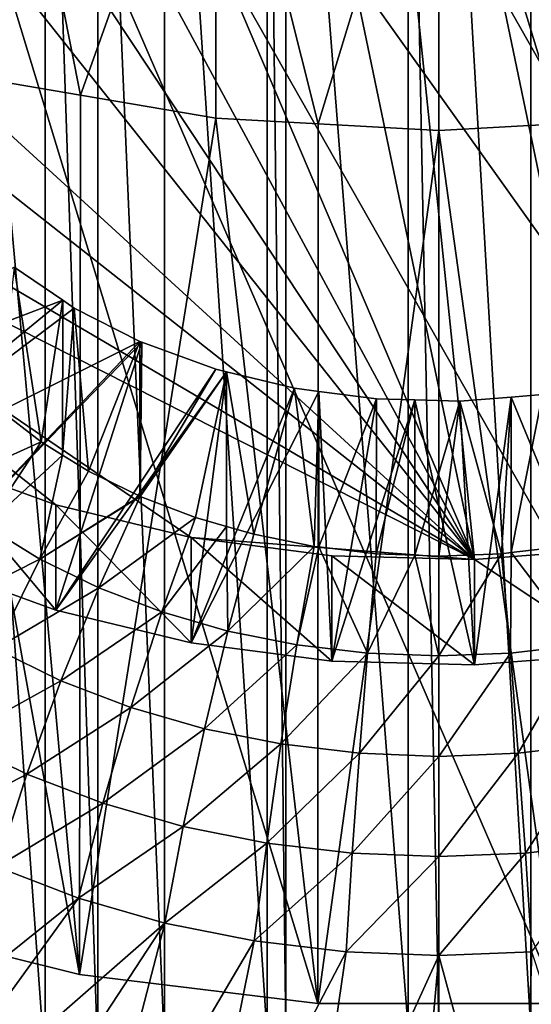
# Model space of a CAD drawing. Extents: x -90 to 90, y -132 to 35.
# Drawn here: x -3 to 1, y -112 to -104 of the extents above; entities that cross this region are included whole.
import ezdxf

# ---------------------------------------------------------------- set-up
doc = ezdxf.new("R2010")
doc.units = 0
doc.layers.add('L1', color=7, linetype='CONTINUOUS')
doc.layers.add('L5', color=7, linetype='CONTINUOUS')

msp = doc.modelspace()

# ---------------------------------------------------------------- linework, layer by layer
at = {"layer": 'L1', "color": 254}
for points in [[(0, -95.39087, 135.2487), (4.736864, -110.9325, 150.7903), (-1.943509, -95.50784, 135.3657)], [(0, -95.39087, 135.2487), (3.831108, -95.85538, 135.7132), (4.736864, -110.9325, 150.7903)], [(-1.943509, -95.50784, 135.3657), (4.736864, -110.9325, 150.7903), (-3.831108, -95.85538, 135.7132)], [(-3.831108, -95.85538, 135.7132), (4.736864, -110.9325, 150.7903), (-5.608492, -96.42348, 136.2814)], [(-5.608492, -96.42348, 136.2814), (4.736864, -110.9325, 150.7903), (2.897748, -111.3919, 151.2498)], [(2.897748, -111.3919, 151.2498), (0.975268, -111.625, 151.4829), (-5.608492, -96.42348, 136.2814)], [(-5.608492, -96.42348, 136.2814), (0.975268, -111.625, 151.4829), (-0.975268, -111.625, 151.4829)], [(-5.608492, -96.42348, 136.2814), (-0.975268, -111.625, 151.4829), (-2.897748, -111.3919, 151.2498)], [(-2.897748, -111.3919, 151.2498), (-4.736864, -110.9325, 150.7903), (-5.608492, -96.42348, 136.2814)], [(-3.553696, -100.9644, 161.2019), (-2.889962, -104.2979, 158.2979), (-1.798996, -101.2422, 161.5187)], [(-3.553696, -100.9644, 161.2019), (-3.553696, -104.1853, 158.1853), (-2.889962, -104.2979, 158.2979)], [(-1.798996, -101.2422, 161.5187), (-2.889962, -104.2979, 158.2979), (-1.798996, -104.4831, 158.4831)], [(-1.798996, -101.2422, 161.5187), (-0.972505, -104.5291, 158.5291), (0, -101.3355, 161.6251)], [(-1.798996, -101.2422, 161.5187), (-1.798996, -104.4831, 158.4831), (-0.972505, -104.5291, 158.5291)], [(0, -101.3355, 161.6251), (0.972505, -104.5291, 158.5291), (1.798996, -101.2422, 161.5187)], [(0, -101.3355, 161.6251), (-0.972505, -104.5291, 158.5291), (0, -104.5833, 158.5833)], [(0, -101.3355, 161.6251), (0, -104.5833, 158.5833), (0.972505, -104.5291, 158.5291)], [(-2.897748, -111.3919, 151.2498), (-3.553696, -104.1853, 158.1853), (-4.736864, -110.9325, 150.7903)], [(-2.897748, -111.3919, 151.2498), (-2.889962, -104.2979, 158.2979), (-3.553696, -104.1853, 158.1853)], [(-2.897748, -111.3919, 151.2498), (-1.798996, -104.4831, 158.4831), (-2.889962, -104.2979, 158.2979)], [(-0.975268, -111.625, 151.4829), (-1.798996, -104.4831, 158.4831), (-2.897748, -111.3919, 151.2498)], [(-0.975268, -111.625, 151.4829), (-0.972505, -104.5291, 158.5291), (-1.798996, -104.4831, 158.4831)], [(-0.975268, -111.625, 151.4829), (0, -104.5833, 158.5833), (-0.972505, -104.5291, 158.5291)], [(0.975268, -111.625, 151.4829), (0, -104.5833, 158.5833), (-0.975268, -111.625, 151.4829)], [(0.975268, -111.625, 151.4829), (0.972505, -104.5291, 158.5291), (0, -104.5833, 158.5833)]]:
    msp.add_3dface(points, dxfattribs=at)
at = {"layer": 'L5', "color": 7}
for points in [[(-1.998174, -97.05744, 139.0366), (0.288524, -108.0444, 150.0235), (-0.864033, -96.90931, 138.8885)], [(-0.864033, -96.90931, 138.8885), (0.288524, -108.0444, 150.0235), (1.434931, -107.9552, 149.9344)], [(1.434931, -107.9552, 149.9344), (2.550755, -107.7489, 149.7281), (-0.864033, -96.90931, 138.8885)], [(-0.864033, -96.90931, 138.8885), (2.550755, -107.7489, 149.7281), (3.612214, -107.4299, 149.4091)], [(-0.864033, -96.90931, 138.8885), (3.612214, -107.4299, 149.4091), (4.596686, -107.0051, 148.9843)], [(4.596686, -107.0051, 148.9843), (5.483186, -106.4834, 148.4626), (-0.864033, -96.90931, 138.8885)], [(-0.864033, -96.90931, 138.8885), (5.483186, -106.4834, 148.4626), (6.252822, -105.876, 147.8552)], [(-0.864033, -96.90931, 138.8885), (6.252822, -105.876, 147.8552), (6.889191, -105.1959, 147.1751)], [(7.710999, -103.6765, 145.6557), (-0.864033, -96.90931, 138.8885), (6.889191, -105.1959, 147.1751)], [(-1.998174, -97.05744, 139.0366), (-4.115429, -97.69364, 139.6728), (0.288524, -108.0444, 150.0235)], [(0.288524, -108.0444, 150.0235), (-4.115429, -97.69364, 139.6728), (-5.053417, -98.16816, 140.1474)], [(-5.8837, -98.7342, 140.7134), (0.288524, -108.0444, 150.0235), (-5.053417, -98.16816, 140.1474)], [(-6.588583, -99.37969, 141.3589), (0.288524, -108.0444, 150.0235), (-5.8837, -98.7342, 140.7134)], [(-1.234886, -111.8684, 118.8652), (-1.38534, -99.2017, 131.5642), (-1.234886, -99.18556, 131.5481)], [(-0.247435, -111.8233, 118.8201), (-1.234886, -99.18556, 131.5481), (-0.247435, -99.14042, 131.503)], [(-1.234886, -111.8684, 118.8652), (-1.234886, -99.18556, 131.5481), (-0.247435, -111.8233, 118.8201)], [(-0.247435, -111.8233, 118.8201), (-0.247435, -99.14042, 131.503), (-0.000172, -111.8271, 118.8238)], [(-0.000172, -111.8271, 118.8238), (-0.247435, -99.14042, 131.503), (-0.000172, -99.14418, 131.5067)], [(-0.000172, -111.8271, 118.8238), (-0.000172, -99.14418, 131.5067), (0.741847, -111.8384, 118.8351)], [(0.741847, -111.8384, 118.8351), (-0.000172, -99.14418, 131.5067), (0.741847, -99.15548, 131.518)], [(0.741847, -111.8384, 118.8351), (0.741847, -99.15548, 131.518), (1.385137, -111.8875, 118.8843)], [(1.385137, -111.8875, 118.8843), (0.741847, -99.15548, 131.518), (1.385137, -99.20461, 131.5671)], [(-1.38534, -111.8846, 118.8814), (-2.213193, -99.29055, 131.6531), (-1.38534, -99.2017, 131.5642)], [(-1.38534, -111.8846, 118.8814), (-1.38534, -99.2017, 131.5642), (-1.234886, -111.8684, 118.8652)], [(-2.213193, -111.9734, 118.9702), (-2.749667, -99.38205, 131.7446), (-2.213193, -99.29055, 131.6531)], [(-2.213193, -111.9734, 118.9702), (-2.213193, -99.29055, 131.6531), (-1.38534, -111.8846, 118.8814)], [(-6.588583, -99.37969, 141.3589), (-7.565045, -100.8526, 142.8318), (0.288524, -108.0444, 150.0235)], [(-2.749667, -112.0649, 119.0617), (-3.175115, -99.45462, 131.8171), (-2.749667, -99.38205, 131.7446)], [(-2.749667, -112.0649, 119.0617), (-2.749667, -99.38205, 131.7446), (-2.213193, -111.9734, 118.9702)], [(-3.175115, -112.1375, 119.1343), (-4.077456, -99.66803, 132.0306), (-3.175115, -99.45462, 131.8171)], [(-3.175115, -112.1375, 119.1343), (-3.175115, -99.45462, 131.8171), (-2.749667, -112.0649, 119.0617)], [(-4.077456, -112.3509, 119.3477), (-4.077456, -99.66803, 132.0306), (-3.175115, -112.1375, 119.1343)], [(0.288524, -108.0444, 150.0235), (-7.565045, -100.8526, 142.8318), (-7.815813, -101.6486, 143.6278)], [(-7.815813, -103.2753, 145.2545), (0.288524, -108.0444, 150.0235), (-7.815813, -101.6486, 143.6278)], [(-7.565045, -104.0713, 146.0505), (0.288524, -108.0444, 150.0235), (-7.815813, -103.2753, 145.2545)], [(-7.565045, -104.0713, 146.0505), (-4.115429, -107.2302, 149.2094), (-3.089727, -107.6031, 149.5823)], [(-3.089727, -107.6031, 149.5823), (-1.998174, -107.8664, 149.8456), (-7.565045, -104.0713, 146.0505)], [(-7.565045, -104.0713, 146.0505), (-1.998174, -107.8664, 149.8456), (0.288524, -108.0444, 150.0235)], [(-5.8837, -107.0382, 147.3203), (-3.425952, -105.6852, 145.559), (-3.033879, -105.9525, 145.8263)], [(-3.207565, -107.0949, 144.4711), (-3.425952, -105.6852, 145.559), (-3.550817, -106.8312, 144.2075)], [(-3.207565, -107.0949, 144.4711), (-3.033879, -105.9525, 145.8263), (-3.425952, -105.6852, 145.559)], [(-5.8837, -107.0382, 147.3203), (-3.033879, -105.9525, 145.8263), (-5.053417, -107.6042, 147.8864)], [(-5.053417, -107.6042, 147.8864), (-3.033879, -105.9525, 145.8263), (-2.942496, -106.0148, 145.8886)], [(-5.053417, -107.6042, 147.8864), (-2.942496, -106.0148, 145.8886), (-2.411063, -106.2836, 146.1575)], [(-3.034557, -107.2014, 144.5777), (-3.033879, -105.9525, 145.8263), (-3.207565, -107.0949, 144.4711)], [(-3.034557, -107.2014, 144.5777), (-2.942496, -106.0148, 145.8886), (-3.033879, -105.9525, 145.8263)], [(-2.825378, -107.3302, 144.7065), (-2.942496, -106.0148, 145.8886), (-3.034557, -107.2014, 144.5777)], [(-2.825378, -107.3302, 144.7065), (-2.411063, -106.2836, 146.1575), (-2.942496, -106.0148, 145.8886)], [(-5.053417, -107.6042, 147.8864), (-2.411063, -106.2836, 146.1575), (-4.115429, -108.0788, 148.3609)], [(-4.115429, -108.0788, 148.3609), (-2.411063, -106.2836, 146.1575), (-2.396326, -106.2911, 146.1649)], [(-4.115429, -108.0788, 148.3609), (-2.396326, -106.2911, 146.1649), (-3.089727, -108.4517, 148.7338)], [(-3.089727, -108.4517, 148.7338), (-2.396326, -106.2911, 146.1649), (-1.799082, -106.5082, 146.382)], [(-2.411707, -107.5331, 144.9093), (-2.411063, -106.2836, 146.1575), (-2.825378, -107.3302, 144.7065)], [(-2.411707, -107.5331, 144.9093), (-2.396326, -106.2911, 146.1649), (-2.411063, -106.2836, 146.1575)], [(-2.408895, -107.5344, 144.9107), (-2.396326, -106.2911, 146.1649), (-2.411707, -107.5331, 144.9093)], [(-2.408895, -107.5344, 144.9107), (-1.799082, -106.5082, 146.382), (-2.396326, -106.2911, 146.1649)], [(-3.089727, -108.4517, 148.7338), (-1.799082, -106.5082, 146.382), (-1.713288, -106.5289, 146.4027)], [(-3.089727, -108.4517, 148.7338), (-1.713288, -106.5289, 146.4027), (-1.998174, -108.715, 148.9971)], [(-1.713288, -106.5289, 146.4027), (-1.799082, -106.5082, 146.382), (-2.408895, -107.5344, 144.9107)], [(-2.408895, -107.5344, 144.9107), (-1.963172, -107.705, 145.0813), (-1.713288, -106.5289, 146.4027)], [(-1.998174, -108.715, 148.9971), (-1.713288, -106.5289, 146.4027), (-1.163494, -106.6615, 146.5354)], [(-1.713288, -106.5289, 146.4027), (-1.963172, -107.705, 145.0813), (-1.712523, -107.777, 145.1532)], [(-1.713288, -106.5289, 146.4027), (-1.493618, -107.8399, 145.2161), (-1.163494, -106.6615, 146.5354)], [(-1.713288, -106.5289, 146.4027), (-1.712523, -107.777, 145.1532), (-1.493618, -107.8399, 145.2161)], [(-1.998174, -108.715, 148.9971), (-1.163494, -106.6615, 146.5354), (-0.967262, -106.6872, 146.561)], [(-1.998174, -108.715, 148.9971), (-0.967262, -106.6872, 146.561), (-0.864033, -108.8631, 149.1452)], [(-1.163494, -106.6615, 146.5354), (-1.493618, -107.8399, 145.2161), (-1.005933, -107.9374, 145.3136)], [(-1.163494, -106.6615, 146.5354), (-1.005933, -107.9374, 145.3136), (-0.967262, -106.6872, 146.561)], [(-0.967262, -106.6872, 146.561), (-1.005933, -107.9374, 145.3136), (-0.968808, -107.9418, 145.318)], [(-0.967262, -106.6872, 146.561), (-0.968808, -107.9418, 145.318), (-0.503108, -106.7478, 146.6216)], [(-0.864033, -108.8631, 149.1452), (-0.967262, -106.6872, 146.561), (-0.503108, -106.7478, 146.6216)], [(0.288524, -108.8929, 149.175), (0.168001, -106.7651, 146.639), (0.583019, -106.7329, 146.6067)], [(0.168001, -106.7651, 146.639), (0.506038, -107.9964, 145.3726), (0.583019, -106.7329, 146.6067)], [(0.288524, -108.8929, 149.175), (0.583019, -106.7329, 146.6067), (1.434931, -108.8037, 149.0858)], [(0.583019, -106.7329, 146.6067), (0.506038, -107.9964, 145.3726), (0.583678, -107.9872, 145.3634)], [(1.434931, -108.8037, 149.0858), (0.583019, -106.7329, 146.6067), (0.83553, -106.7132, 146.587)], [(0.583019, -106.7329, 146.6067), (0.583678, -107.9872, 145.3634), (0.83553, -106.7132, 146.587)], [(0.83553, -106.7132, 146.587), (0.583678, -107.9872, 145.3634), (1.005933, -107.9374, 145.3136)], [(-0.503108, -106.7478, 146.6216), (-0.968808, -107.9418, 145.318), (-0.506038, -107.9964, 145.3726)], [(-0.864033, -108.8631, 149.1452), (-0.503108, -106.7478, 146.6216), (-0.194784, -106.7558, 146.6296)], [(-0.864033, -108.8631, 149.1452), (-0.194784, -106.7558, 146.6296), (0.288524, -108.8929, 149.175)], [(-0.503108, -106.7478, 146.6216), (-0.506038, -107.9964, 145.3726), (-0.194784, -106.7558, 146.6296)], [(-0.194784, -106.7558, 146.6296), (-0.506038, -107.9964, 145.3726), (-0.194865, -108.0085, 145.3847)], [(-0.194784, -106.7558, 146.6296), (-0.194865, -108.0085, 145.3847), (0.168001, -106.7651, 146.639)], [(0.168001, -106.7651, 146.639), (-0.194865, -108.0085, 145.3847), (0, -108.0161, 145.3923)], [(0.288524, -108.8929, 149.175), (-0.194784, -106.7558, 146.6296), (0.168001, -106.7651, 146.639)], [(0.168001, -106.7651, 146.639), (0, -108.0161, 145.3923), (0.506038, -107.9964, 145.3726)], [(-3.207565, -107.0949, 144.4711), (-3.550817, -106.8312, 144.2075), (-4.043867, -107.4713, 144.1417)], [(-3.652953, -107.7715, 144.4419), (-3.207565, -107.0949, 144.4711), (-4.043867, -107.4713, 144.1417)], [(-3.652953, -107.7715, 144.4419), (-3.034557, -107.2014, 144.5777), (-3.207565, -107.0949, 144.4711)], [(-3.217698, -108.0396, 144.71), (-3.034557, -107.2014, 144.5777), (-3.652953, -107.7715, 144.4419)], [(-3.217698, -108.0396, 144.71), (-2.825378, -107.3302, 144.7065), (-3.034557, -107.2014, 144.5777)], [(-3.089727, -108.4517, 148.7338), (-3.089727, -107.6031, 149.5823), (-4.115429, -107.2302, 149.2094)], [(-3.089727, -108.4517, 148.7338), (-4.115429, -107.2302, 149.2094), (-4.115429, -108.0788, 148.3609)], [(-2.411707, -107.5331, 144.9093), (-2.825378, -107.3302, 144.7065), (-3.217698, -108.0396, 144.71)], [(-3.217698, -108.0396, 144.71), (-2.408895, -107.5344, 144.9107), (-2.411707, -107.5331, 144.9093)], [(-2.743384, -108.2721, 144.9425), (-2.408895, -107.5344, 144.9107), (-3.217698, -108.0396, 144.71)], [(-1.998174, -108.715, 148.9971), (-1.998174, -107.8664, 149.8456), (-3.089727, -107.6031, 149.5823)], [(-1.998174, -108.715, 148.9971), (-3.089727, -107.6031, 149.5823), (-3.089727, -108.4517, 148.7338)], [(-2.743384, -108.2721, 144.9425), (-1.963172, -107.705, 145.0813), (-2.408895, -107.5344, 144.9107)], [(-3.652953, -107.7715, 144.4419), (-4.060837, -108.4648, 144.3416), (-3.217698, -108.0396, 144.71)], [(-2.235769, -108.4664, 145.1368), (-1.963172, -107.705, 145.0813), (-2.743384, -108.2721, 144.9425)], [(-2.235769, -108.4664, 145.1368), (-1.712523, -107.777, 145.1532), (-1.963172, -107.705, 145.0813)], [(-1.701015, -108.62, 145.2904), (-1.712523, -107.777, 145.1532), (-2.235769, -108.4664, 145.1368)], [(-1.701015, -108.62, 145.2904), (-1.493618, -107.8399, 145.2161), (-1.712523, -107.777, 145.1532)], [(-1.005933, -107.9374, 145.3136), (-1.493618, -107.8399, 145.2161), (-1.701015, -108.62, 145.2904)], [(-1.998174, -107.8664, 149.8456), (-0.864033, -108.0146, 149.9938), (0.288524, -108.0444, 150.0235)], [(-0.864033, -108.8631, 149.1452), (-0.864033, -108.0146, 149.9938), (-1.998174, -107.8664, 149.8456)], [(-0.864033, -108.8631, 149.1452), (-1.998174, -107.8664, 149.8456), (-1.998174, -108.715, 148.9971)], [(-1.145612, -108.731, 145.4014), (-1.005933, -107.9374, 145.3136), (-1.701015, -108.62, 145.2904)], [(-1.145612, -108.731, 145.4014), (-0.968808, -107.9418, 145.318), (-1.005933, -107.9374, 145.3136)], [(-0.576304, -108.7982, 145.4686), (-0.968808, -107.9418, 145.318), (-1.145612, -108.731, 145.4014)], [(-0.576304, -108.7982, 145.4686), (-0.506038, -107.9964, 145.3726), (-0.968808, -107.9418, 145.318)], [(-0.194865, -108.0085, 145.3847), (-0.506038, -107.9964, 145.3726), (-0.576304, -108.7982, 145.4686)], [(-0.576304, -108.7982, 145.4686), (0, -108.8207, 145.4911), (-0.194865, -108.0085, 145.3847)], [(0, -108.8207, 145.4911), (0, -108.0161, 145.3923), (-0.194865, -108.0085, 145.3847)], [(0.576304, -108.7982, 145.4686), (0.506038, -107.9964, 145.3726), (0, -108.8207, 145.4911)], [(0, -108.8207, 145.4911), (0.506038, -107.9964, 145.3726), (0, -108.0161, 145.3923)], [(1.434931, -108.8037, 149.0858), (1.434931, -107.9552, 149.9344), (0.288524, -108.0444, 150.0235)], [(0.576304, -108.7982, 145.4686), (0.583678, -107.9872, 145.3634), (0.506038, -107.9964, 145.3726)], [(1.145612, -108.731, 145.4014), (0.583678, -107.9872, 145.3634), (0.576304, -108.7982, 145.4686)], [(1.145612, -108.731, 145.4014), (1.005933, -107.9374, 145.3136), (0.583678, -107.9872, 145.3634)], [(-3.217698, -108.0396, 144.71), (-4.060837, -108.4648, 144.3416), (-3.576981, -108.7628, 144.6396)], [(-3.217698, -108.0396, 144.71), (-3.576981, -108.7628, 144.6396), (-2.743384, -108.2721, 144.9425)], [(0.288524, -108.8929, 149.175), (0.288524, -108.0444, 150.0235), (-0.864033, -108.0146, 149.9938)], [(0.288524, -108.8929, 149.175), (-0.864033, -108.0146, 149.9938), (-0.864033, -108.8631, 149.1452)], [(1.434931, -108.8037, 149.0858), (0.288524, -108.0444, 150.0235), (0.288524, -108.8929, 149.175)], [(-2.743384, -108.2721, 144.9425), (-3.576981, -108.7628, 144.6396), (-3.049706, -109.0213, 144.8981)], [(-2.743384, -108.2721, 144.9425), (-3.049706, -109.0213, 144.8981), (-2.235769, -108.4664, 145.1368)], [(-2.235769, -108.4664, 145.1368), (-3.049706, -109.0213, 144.8981), (-2.485411, -109.2373, 145.114)], [(-2.235769, -108.4664, 145.1368), (-2.485411, -109.2373, 145.114), (-1.701015, -108.62, 145.2904)], [(-1.701015, -108.62, 145.2904), (-2.485411, -109.2373, 145.114), (-1.890947, -109.408, 145.2848)], [(-1.701015, -108.62, 145.2904), (-1.890947, -109.408, 145.2848), (-1.145612, -108.731, 145.4014)], [(-3.576981, -108.7628, 144.6396), (-3.89954, -109.4925, 144.496), (-3.049706, -109.0213, 144.8981)], [(-1.145612, -108.731, 145.4014), (-1.890947, -109.408, 145.2848), (-1.27353, -109.5314, 145.4082)], [(-1.145612, -108.731, 145.4014), (-1.27353, -109.5314, 145.4082), (-0.576304, -108.7982, 145.4686)], [(-0.576304, -108.7982, 145.4686), (-1.27353, -109.5314, 145.4082), (-0.640653, -109.6061, 145.4829)], [(-0.576304, -108.7982, 145.4686), (-0.640653, -109.6061, 145.4829), (0, -108.8207, 145.4911)], [(0, -108.8207, 145.4911), (0, -109.6311, 145.5079), (0.576304, -108.7982, 145.4686)], [(0.576304, -108.7982, 145.4686), (0, -109.6311, 145.5079), (0.640653, -109.6061, 145.4829)], [(0.576304, -108.7982, 145.4686), (0.640653, -109.6061, 145.4829), (1.145612, -108.731, 145.4014)], [(1.145612, -108.731, 145.4014), (0.640653, -109.6061, 145.4829), (1.27353, -109.5314, 145.4082)], [(0, -108.8207, 145.4911), (-0.640653, -109.6061, 145.4829), (0, -109.6311, 145.5079)], [(-3.049706, -109.0213, 144.8981), (-3.89954, -109.4925, 144.496), (-3.324717, -109.7743, 144.7778)], [(-3.049706, -109.0213, 144.8981), (-3.324717, -109.7743, 144.7778), (-2.485411, -109.2373, 145.114)], [(-2.485411, -109.2373, 145.114), (-3.324717, -109.7743, 144.7778), (-2.709537, -110.0097, 145.0132)], [(-2.485411, -109.2373, 145.114), (-2.709537, -110.0097, 145.0132), (-1.890947, -109.408, 145.2848)], [(-1.890947, -109.408, 145.2848), (-2.709537, -110.0097, 145.0132), (-2.061466, -110.1958, 145.1994)], [(-1.890947, -109.408, 145.2848), (-2.061466, -110.1958, 145.1994), (-1.27353, -109.5314, 145.4082)], [(-3.89954, -109.4925, 144.496), (-4.182063, -110.2211, 144.2807), (-3.324717, -109.7743, 144.7778)], [(-1.27353, -109.5314, 145.4082), (-2.061466, -110.1958, 145.1994), (-1.388372, -110.3304, 145.3339)], [(-1.27353, -109.5314, 145.4082), (-1.388372, -110.3304, 145.3339), (-0.640653, -109.6061, 145.4829)], [(0.640653, -109.6061, 145.4829), (0.698425, -110.4118, 145.4154), (1.27353, -109.5314, 145.4082)], [(1.27353, -109.5314, 145.4082), (0.698425, -110.4118, 145.4154), (1.388372, -110.3304, 145.3339)], [(-0.640653, -109.6061, 145.4829), (-1.388372, -110.3304, 145.3339), (-0.698425, -110.4118, 145.4154)], [(-0.640653, -109.6061, 145.4829), (-0.698425, -110.4118, 145.4154), (0, -109.6311, 145.5079)], [(0, -109.6311, 145.5079), (-0.698425, -110.4118, 145.4154), (0, -110.4391, 145.4426)], [(0, -109.6311, 145.5079), (0, -110.4391, 145.4426), (0.640653, -109.6061, 145.4829)], [(0.640653, -109.6061, 145.4829), (0, -110.4391, 145.4426), (0.698425, -110.4118, 145.4154)], [(-3.324717, -109.7743, 144.7778), (-4.182063, -110.2211, 144.2807), (-3.565593, -110.5234, 144.5829)], [(-3.324717, -109.7743, 144.7778), (-3.565593, -110.5234, 144.5829), (-2.709537, -110.0097, 145.0132)], [(-2.709537, -110.0097, 145.0132), (-3.565593, -110.5234, 144.5829), (-2.905843, -110.7758, 144.8354)], [(-2.709537, -110.0097, 145.0132), (-2.905843, -110.7758, 144.8354), (-2.061466, -110.1958, 145.1994)], [(-2.061466, -110.1958, 145.1994), (-2.905843, -110.7758, 144.8354), (-2.21082, -110.9754, 145.035)], [(-2.061466, -110.1958, 145.1994), (-2.21082, -110.9754, 145.035), (-1.388372, -110.3304, 145.3339)], [(-1.388372, -110.3304, 145.3339), (-2.21082, -110.9754, 145.035), (-1.48896, -111.1198, 145.1794)], [(-1.388372, -110.3304, 145.3339), (-1.48896, -111.1198, 145.1794), (-0.698425, -110.4118, 145.4154)], [(0.698425, -110.4118, 145.4154), (0.749026, -111.2071, 145.2667), (1.388372, -110.3304, 145.3339)], [(-0.698425, -110.4118, 145.4154), (-1.48896, -111.1198, 145.1794), (-0.749026, -111.2071, 145.2667)], [(-0.698425, -110.4118, 145.4154), (-0.749026, -111.2071, 145.2667), (0, -110.4391, 145.4426)], [(0, -110.4391, 145.4426), (-0.749026, -111.2071, 145.2667), (0, -111.2363, 145.2959)], [(0, -110.4391, 145.4426), (0, -111.2363, 145.2959), (0.698425, -110.4118, 145.4154)], [(0.698425, -110.4118, 145.4154), (0, -111.2363, 145.2959), (0.749026, -111.2071, 145.2667)], [(-3.565593, -110.5234, 144.5829), (-5.277426, -112.6763, 146.7359), (-2.905843, -110.7758, 144.8354)], [(-2.905843, -110.7758, 144.8354), (-5.277426, -112.6763, 146.7359), (-4.497508, -112.9739, 147.0335)], [(-2.905843, -110.7758, 144.8354), (-4.497508, -112.9739, 147.0335), (-2.21082, -110.9754, 145.035)], [(-2.21082, -110.9754, 145.035), (-4.497508, -112.9739, 147.0335), (-3.684292, -113.2231, 147.2826)], [(-2.21082, -110.9754, 145.035), (-3.684292, -113.2231, 147.2826), (-2.843799, -113.4218, 147.4814)], [(-2.21082, -110.9754, 145.035), (-2.843799, -113.4218, 147.4814), (-1.48896, -111.1198, 145.1794)], [(-1.48896, -111.1198, 145.1794), (-2.843799, -113.4218, 147.4814), (-1.982251, -113.5688, 147.6284)], [(-1.48896, -111.1198, 145.1794), (-1.982251, -113.5688, 147.6284), (-0.749026, -111.2071, 145.2667)], [(-0.749026, -111.2071, 145.2667), (-1.982251, -113.5688, 147.6284), (-1.106028, -113.6628, 147.7224)], [(-0.749026, -111.2071, 145.2667), (-1.106028, -113.6628, 147.7224), (0, -111.2363, 145.2959)], [(0, -111.2363, 145.2959), (-1.106028, -113.6628, 147.7224), (-0.221616, -113.7033, 147.7628)], [(0, -111.2363, 145.2959), (-0.221616, -113.7033, 147.7628), (0.664437, -113.6898, 147.7494)], [(0, -111.2363, 145.2959), (0.664437, -113.6898, 147.7494), (0.749026, -111.2071, 145.2667)], [(0.749026, -111.2071, 145.2667), (0.664437, -113.6898, 147.7494), (1.545571, -113.6225, 147.6821)]]:
    msp.add_3dface(points, dxfattribs=at)

doc.saveas('drawing.dxf')
